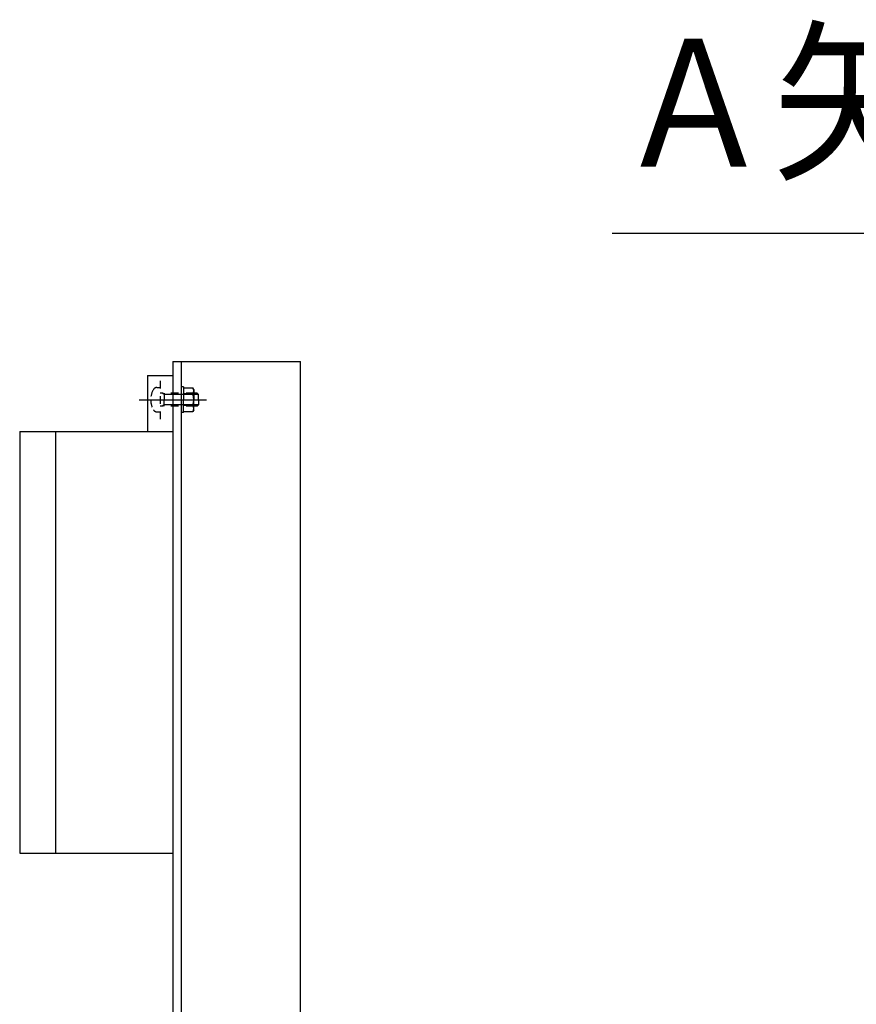
# Model space of a CAD drawing. Extents: x 2032 to 6761, y 1367 to 4702.
# Drawn here: x 2391 to 2719, y 2657 to 3043 of the extents above; entities that cross this region are included whole.
import ezdxf
from ezdxf.enums import TextEntityAlignment as Align

# ---------------------------------------------------------------- set-up
doc = ezdxf.new("R2010")
doc.units = 0
doc.linetypes.add('EXLTYPE2', pattern=[6, 3, -3])
doc.layers.add('LAY-1', color=7, linetype='CONTINUOUS')
doc.styles.add('EXCADSTD', font='monotxt', dxfattribs={"bigfont": 'extfont'})

msp = doc.modelspace()

# ---------------------------------------------------------------- linework, layer by layer
at = {"layer": 'LAY-1', "color": 1, "linetype": 'CONTINUOUS'}
for p, q in [((2623, 2959.33), (2885, 2959.33)), ((2451, 2909.16), (2501, 2909.16)), ((2451, 2909.16), (2451, 2614.36)), ((2454.2, 2909.16), (2454.2, 2614.36)), ((2501, 2552.36), (2501, 2909.16)), ((2441, 2903.66), (2441, 2881.66)), ((2441, 2903.66), (2451, 2903.66)), ((2455.2, 2899.16), (2454.2, 2899.16)), ((2455.2, 2899.16), (2455.2, 2894.16)), ((2455.2, 2898.76), (2458.85, 2898.76)), ((2459.2, 2898.16), (2458.85, 2898.76)), ((2459.2, 2896.22), (2447.6, 2896.22)), ((2458.85, 2896.47), (2455.2, 2896.47)), ((2459.2, 2898.16), (2459.2, 2894.16)), ((2460.57, 2896.66), (2459.2, 2896.66)), ((2461, 2896.22), (2459.2, 2896.22)), ((2461, 2896.22), (2460.57, 2896.66)), ((2461, 2894.16), (2461, 2896.22)), ((2437.85, 2894.16), (2464.2, 2894.16)), ((2459.2, 2892.09), (2447.6, 2892.09)), ((2455.2, 2889.16), (2455.2, 2894.16)), ((2458.85, 2891.85), (2455.2, 2891.85)), ((2459.2, 2890.16), (2459.2, 2894.16)), ((2461, 2892.09), (2459.2, 2892.09)), ((2460.57, 2891.66), (2459.2, 2891.66)), ((2461, 2892.09), (2460.57, 2891.66)), ((2461, 2894.16), (2461, 2892.09)), ((2455.2, 2889.16), (2454.2, 2889.16)), ((2455.2, 2889.56), (2458.85, 2889.56)), ((2459.2, 2890.16), (2458.85, 2889.56)), ((2391, 2881.66), (2391, 2716.66)), ((2391, 2881.66), (2451, 2881.66)), ((2405, 2881.66), (2405, 2716.66)), ((2391, 2716.66), (2451, 2716.66))]:
    msp.add_line(p, q, dxfattribs=at)
at = {"layer": 'LAY-1', "color": 1, "linetype": 'EXLTYPE2'}
for p, q in [((2444.67, 2898.91), (2446, 2898.91)), ((2446, 2901.47), (2446, 2886.35)), ((2459.2, 2896.66), (2446, 2896.66)), ((2447.6, 2896.22), (2446.85, 2896.66)), ((2447.6, 2896.66), (2447.6, 2894.16)), ((2459.2, 2891.66), (2446, 2891.66)), ((2447.6, 2892.09), (2446.85, 2891.66)), ((2447.6, 2891.66), (2447.6, 2894.16)), ((2444.67, 2889.41), (2446, 2889.41))]:
    msp.add_line(p, q, dxfattribs=at)
for centre, radius, start, end in [((2444.67, 2897.41), 1.5, 90, 150), ((2450.3, 2894.16), 8, 150, 180), ((2450.3, 2894.16), 8, 180, 210), ((2444.67, 2890.91), 1.5, 210, 270)]:
    msp.add_arc(centre, radius, start, end, dxfattribs=at)
at = {"layer": 'LAY-1', "color": 1, "linetype": 'CONTINUOUS'}
for centre, radius, start, end in [((2457.13, 2897.61), 2.07, 326.3428, 33.6572), ((2451.33, 2894.16), 7.87, 342.9385, 17.0615), ((2457.13, 2890.7), 2.07, 326.3428, 33.6572)]:
    msp.add_arc(centre, radius, start, end, dxfattribs=at)

# ---------------------------------------------------------------- texts
at = {"layer": 'LAY-1', "color": 3, "linetype": 'CONTINUOUS', "style": 'EXCADSTD', "width": 1.499236}
msp.add_text('Ａ矢視図', height=49.89, dxfattribs=at).set_placement((2624.5, 2985.4), (2870.26, 2985.4), align=Align.FIT)

doc.saveas('drawing.dxf')
